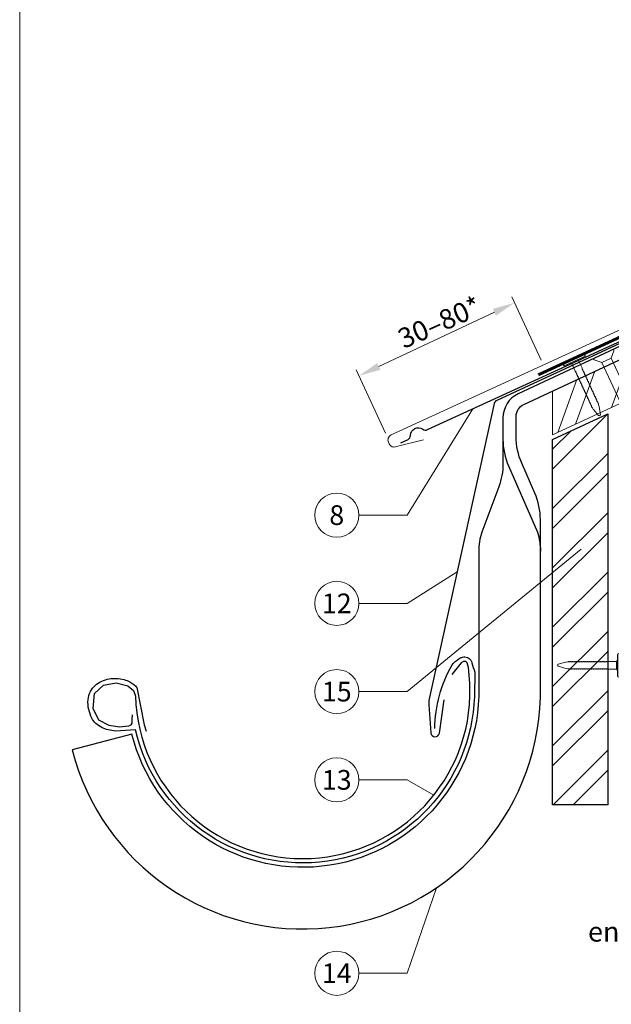
# Model space of a CAD drawing. Units: millimetres. Extents: x -19674 to 47920, y 0 to 4832.
# Drawn here: x 17700 to 17969, y 369 to 815 of the extents above; entities that cross this region are included whole.
import ezdxf
from ezdxf.enums import TextEntityAlignment as Align

# ---------------------------------------------------------------- set-up
doc = ezdxf.new("R2010")
doc.units = ezdxf.units.MM
doc.linetypes.add('GESTRICHELT', pattern=[0.75, 0.5, -0.25])
doc.linetypes.add('Trennlage', pattern=[30, 12, -18])
doc.layers.get('Defpoints').update_dxf_attribs({"lineweight": 5})
for name, color, linetype, lineweight, true_color in [('01_PREFA-Dachprodukt', 7, 'Continuous', 25, 0xe1000f), ('02_Nägel', 7, 'Continuous', 15, 0xff7f7f), ('02_Saumstreifen', 7, 'Continuous', 25, 0xff7f7f), ('02_Zubehör_sonstiges', 7, 'Continuous', 25, 0xff7f7f), ('04_Trennlage', 7, 'Continuous', 25, 0x505f69), ('04_Trennlage_Linie', 7, 'Continuous', 0, 0x505f69), ('06_Holz', 7, 'Continuous', 15, 0x8296a0), ('06_Holzschfraffur', 7, 'Continuous', 13, 0xdce6eb), ('08_Bemassung', 7, 'Continuous', 5, 0x505f69), ('10_Blattrahmen', 7, 'Continuous', 20, 0x000000), ('99_Text_3_DE', 7, 'Continuous', 5, 0x505f69), ('PREFA ROT 1 - dunkel', 7, 'Continuous', 15, 0xe2001a)]:
    doc.layers.add(name, color=color, linetype=linetype, lineweight=lineweight, true_color=true_color)
doc.styles.add('PREFA_Standard', font='arial.ttf', dxfattribs={"height": 20})
doc.dimstyles.new('STANDARD_PREFA', dxfattribs={"dimtxt": 10, "dimasz": 30, "dimexe": 15, "dimexo": 15, "dimgap": 8, "dimtad": 1, "dimdec": 0, "dimzin": 0, "dimdsep": 46, "dimtxsty": 'PREFA_Standard', "dimcen": 0.09, "dimclrd": 256, "dimclre": 256, "dimclrt": 256, "dimadec": 0, "dimazin": 0, "dimtfac": 1, "dimtdec": 0, "dimtofl": 0, "dimtmove": 0, "dimatfit": 3, "dimfxl": 1, "dimtolj": 1, "dimtzin": 0, "dimlwd": -1, "dimlwe": -1, "dimarcsym": 0})

# ---------------------------------------------------------------- blocks, each defined once
blk = doc.blocks.new('A$C4F181475')
for p, q in [((-5.08, 0), (5.08, 0)), ((-2.6, -3.7), (-5.43, -0.85)), ((-2.6, -3.7), (-2.6, -72.65)), ((-2.6, -3.7), (2.6, -3.7)), ((2.6, -3.7), (5.43, -0.85)), ((2.6, -3.7), (2.6, -72.65)), ((0, -80.15), (-2.6, -72.65)), ((2.6, -72.65), (0, -80.15)), ((0, -75.14), (0, -80.15))]:
    blk.add_line(p, q)
for centre, start, end in [((-5.08, -0.5), 90, 224.8659), ((5.08, -0.5), 315.1341, 90)]:
    blk.add_arc(centre, 0.5, start, end)
for points in [[(-2.6, -72.65), (-1.67, -72.9), (-0.25, -73.97), (0, -75.14)], [(2.6, -72.65), (1.67, -72.9), (0.25, -73.97), (0, -75.14)]]:
    blk.add_spline(points, degree=3)
blk = doc.blocks.new('A$C4BAB4951')
for p, q in [((0, -4.3), (0, 4.3)), ((0.7, -4.3), (0.7, 4.3)), ((-23.67, -0.01), (-23.67, 0.01)), ((-23.39, 0.39), (-20.4, 1.28)), ((-20.32, 1.29), (-19.6, 1.35)), ((-3.67, 1.5), (-0.4, 1.5)), ((-0.4, 1.5), (0, 2)), ((-0.4, -1.5), (-0.4, 1.5)), ((-23.39, -0.39), (-20.4, -1.28)), ((-20.32, -1.29), (-19.6, -1.35)), ((-3.67, -1.5), (-0.4, -1.5)), ((-0.4, -1.5), (0, -2))]:
    blk.add_line(p, q)
at = {"extrusion": (0, 0, -1)}
for centre, radius, start, end in [((-0.35, 4.3), 0.35, 0, 180), ((23.27, 0.01), 0.4, 360, 73.5064), ((20.28, 0.9), 0.4, 73.5064, 85.188), ((19.6, 1.91), 0.553, 244.5196, 270), ((18.58, -0.22), 1.8, 64.5196, 71.6711), ((19.1, 1.33), 0.17, 71.6711, 153.7368), ((18.86, 1.45), 0.0923, 267.8027, 333.7368), ((18.86, 1.91), 0.552, 244.5057, 269.6735), ((17.85, -0.22), 1.8, 64.5196, 71.6711), ((18.36, 1.33), 0.17, 71.6711, 153.7368), ((18.13, 1.45), 0.0923, 267.8027, 333.7368), ((18.13, 1.91), 0.551, 244.4964, 269.3324), ((17.12, -0.22), 1.8, 64.5196, 71.6711), ((17.63, 1.33), 0.17, 71.6711, 153.7368), ((17.39, 1.45), 0.0923, 267.8027, 333.7368), ((17.39, 1.91), 0.552, 244.5062, 269.673), ((16.38, -0.22), 1.8, 64.5196, 71.6711), ((16.89, 1.33), 0.17, 71.6711, 153.7368), ((16.66, 1.45), 0.0923, 267.8027, 333.7368), ((16.66, 1.91), 0.551, 244.4964, 269.3324), ((15.65, -0.22), 1.8, 64.5196, 71.6711), ((16.16, 1.33), 0.17, 71.6711, 153.7368), ((15.93, 1.45), 0.0923, 267.8027, 333.7368), ((15.93, 1.91), 0.552, 244.5057, 269.6735), ((14.91, -0.22), 1.8, 64.5196, 71.6711), ((15.43, 1.33), 0.17, 71.6711, 153.7368), ((15.19, 1.45), 0.0923, 267.8027, 333.7368), ((15.19, 1.91), 0.551, 244.4964, 269.3324), ((14.18, -0.22), 1.8, 64.5196, 71.6711), ((14.69, 1.33), 0.17, 71.6711, 153.7368), ((14.46, 1.45), 0.0923, 267.8027, 333.7368), ((14.46, 1.91), 0.552, 244.5057, 269.6735), ((13.45, -0.22), 1.8, 64.5196, 71.6711), ((13.96, 1.33), 0.17, 71.6711, 153.7368), ((13.72, 1.45), 0.0923, 267.8027, 333.7368), ((13.73, 1.91), 0.551, 244.4964, 269.3324), ((12.71, -0.22), 1.8, 64.5196, 71.6711), ((13.23, 1.33), 0.17, 71.6711, 153.7368), ((12.99, 1.45), 0.0923, 267.8027, 333.7368), ((12.99, 1.91), 0.552, 244.5057, 269.6735), ((11.98, -0.22), 1.8, 64.5196, 71.6711), ((12.49, 1.33), 0.17, 71.6711, 153.7368), ((12.26, 1.45), 0.0923, 267.8027, 333.7368), ((12.25, 1.92), 0.57, 244.7073, 270.3706), ((11.23, -0.22), 1.8, 64.5196, 71.6711), ((11.74, 1.33), 0.17, 71.6711, 153.7368), ((11.51, 1.45), 0.0923, 267.8027, 333.7368), ((11.51, 1.91), 0.551, 244.4964, 269.3324), ((10.5, -0.22), 1.8, 64.5196, 71.6711), ((11.01, 1.33), 0.17, 71.6711, 153.7368), ((10.78, 1.45), 0.0923, 267.8027, 333.7368), ((10.78, 1.91), 0.552, 244.5057, 269.6735), ((9.76, -0.22), 1.8, 64.5196, 71.6711), ((10.28, 1.33), 0.17, 71.6711, 153.7368), ((10.04, 1.45), 0.0923, 267.8027, 333.7368), ((10.04, 1.91), 0.551, 244.4964, 269.3324), ((9.03, -0.22), 1.8, 64.5196, 71.6711), ((9.54, 1.33), 0.17, 71.6711, 153.7368), ((9.31, 1.45), 0.0923, 267.8027, 333.7368), ((9.31, 1.91), 0.552, 244.5062, 269.673), ((8.29, -0.22), 1.8, 64.5196, 71.6711), ((8.81, 1.33), 0.17, 71.6711, 153.7368), ((8.57, 1.45), 0.0923, 267.8027, 333.7368), ((8.58, 1.91), 0.551, 244.4984, 269.3304), ((7.56, -0.22), 1.8, 64.5196, 71.6711), ((8.08, 1.33), 0.17, 71.6711, 153.7368), ((7.84, 1.45), 0.0923, 267.8027, 333.7368), ((7.84, 1.91), 0.552, 244.5057, 269.6735), ((6.83, -0.22), 1.8, 64.5196, 71.6711), ((7.34, 1.33), 0.17, 71.6711, 153.7368), ((7.11, 1.45), 0.0923, 267.8027, 333.7368), ((7.11, 1.91), 0.551, 244.4964, 269.3324), ((6.1, -0.22), 1.8, 64.5196, 71.6711), ((6.61, 1.33), 0.17, 71.6711, 153.7368), ((6.37, 1.45), 0.0923, 267.8027, 333.7368), ((6.37, 1.91), 0.552, 244.5057, 269.6735), ((5.36, -0.22), 1.8, 64.5196, 71.6711), ((5.87, 1.33), 0.17, 71.6711, 153.7368), ((5.64, 1.45), 0.0923, 267.8027, 333.7368), ((5.64, 1.91), 0.552, 244.5057, 269.6735), ((4.62, -0.22), 1.8, 64.5196, 71.6711), ((5.14, 1.33), 0.17, 71.6711, 153.7368), ((4.9, 1.45), 0.0923, 267.8027, 333.7368), ((4.91, 1.9), 0.551, 244.4964, 269.3324), ((3.89, -0.22), 1.8, 64.5196, 71.6711), ((4.41, 1.33), 0.17, 71.6711, 153.7368), ((4.17, 1.45), 0.0923, 267.8027, 333.7368), ((4.17, 1.91), 0.552, 244.5057, 269.6735), ((3.16, -0.22), 1.8, 64.5196, 71.6711), ((3.67, 1.33), 0.17, 71.6711, 90), ((23.27, -0.01), 0.4, 286.4936, 0), ((20.28, -0.9), 0.4, 274.812, 286.4936), ((19.6, -1.91), 0.553, 90, 115.4804), ((18.58, 0.22), 1.8, 288.3289, 295.4804), ((19.1, -1.33), 0.17, 206.2632, 288.3289), ((18.86, -1.45), 0.0923, 26.2632, 92.1973), ((18.86, -1.91), 0.552, 90.3265, 115.4943), ((17.85, 0.22), 1.8, 288.3289, 295.4804), ((18.36, -1.33), 0.17, 206.2632, 288.3289), ((18.13, -1.45), 0.0923, 26.2632, 92.1973), ((18.13, -1.91), 0.551, 90.6676, 115.5036), ((17.12, 0.22), 1.8, 288.3289, 295.4804), ((17.63, -1.33), 0.17, 206.2632, 288.3289), ((17.39, -1.45), 0.0923, 26.2632, 92.1973), ((17.39, -1.91), 0.552, 90.327, 115.4938), ((16.38, 0.22), 1.8, 288.3289, 295.4804), ((16.89, -1.33), 0.17, 206.2632, 288.3289), ((16.66, -1.45), 0.0923, 26.2632, 92.1973), ((16.66, -1.91), 0.551, 90.6676, 115.5036), ((15.65, 0.22), 1.8, 288.3289, 295.4804), ((16.16, -1.33), 0.17, 206.2632, 288.3289), ((15.93, -1.45), 0.0923, 26.2632, 92.1973), ((15.93, -1.91), 0.552, 90.3265, 115.4943), ((14.91, 0.22), 1.8, 288.3289, 295.4804), ((15.43, -1.33), 0.17, 206.2632, 288.3289), ((15.19, -1.45), 0.0923, 26.2632, 92.1973), ((15.19, -1.91), 0.551, 90.6676, 115.5036), ((14.18, 0.22), 1.8, 288.3289, 295.4804), ((14.69, -1.33), 0.17, 206.2632, 288.3289), ((14.46, -1.45), 0.0923, 26.2632, 92.1973), ((14.46, -1.91), 0.552, 90.3265, 115.4943), ((13.45, 0.22), 1.8, 288.3289, 295.4804), ((13.96, -1.33), 0.17, 206.2632, 288.3289), ((13.72, -1.45), 0.0923, 26.2632, 92.1973), ((13.73, -1.91), 0.551, 90.6676, 115.5036), ((12.71, 0.22), 1.8, 288.3289, 295.4804), ((13.23, -1.33), 0.17, 206.2632, 288.3289), ((12.99, -1.45), 0.0923, 26.2632, 92.1973), ((12.99, -1.91), 0.552, 90.3265, 115.4943), ((11.98, 0.22), 1.8, 288.3289, 295.4804), ((12.49, -1.33), 0.17, 206.2632, 288.3289), ((12.26, -1.45), 0.0923, 26.2632, 92.1973), ((12.25, -1.92), 0.57, 89.6294, 115.2927), ((11.23, 0.22), 1.8, 288.3289, 295.4804), ((11.74, -1.33), 0.17, 206.2632, 288.3289), ((11.51, -1.45), 0.0923, 26.2632, 92.1973), ((11.51, -1.91), 0.551, 90.6676, 115.5036), ((10.5, 0.22), 1.8, 288.3289, 295.4804), ((11.01, -1.33), 0.17, 206.2632, 288.3289), ((10.78, -1.45), 0.0923, 26.2632, 92.1973), ((10.78, -1.91), 0.552, 90.3265, 115.4943), ((9.76, 0.22), 1.8, 288.3289, 295.4804), ((10.28, -1.33), 0.17, 206.2632, 288.3289), ((10.04, -1.45), 0.0923, 26.2632, 92.1973), ((10.04, -1.91), 0.551, 90.6676, 115.5036), ((9.03, 0.22), 1.8, 288.3289, 295.4804), ((9.54, -1.33), 0.17, 206.2632, 288.3289), ((9.31, -1.45), 0.0923, 26.2632, 92.1973), ((9.31, -1.91), 0.552, 90.327, 115.4938), ((8.29, 0.22), 1.8, 288.3289, 295.4804), ((8.81, -1.33), 0.17, 206.2632, 288.3289), ((8.57, -1.45), 0.0923, 26.2632, 92.1973), ((8.58, -1.91), 0.551, 90.6696, 115.5016), ((7.56, 0.22), 1.8, 288.3289, 295.4804), ((8.08, -1.33), 0.17, 206.2632, 288.3289), ((7.84, -1.45), 0.0923, 26.2632, 92.1973), ((7.84, -1.91), 0.552, 90.3265, 115.4943), ((6.83, 0.22), 1.8, 288.3289, 295.4804), ((7.34, -1.33), 0.17, 206.2632, 288.3289), ((7.11, -1.45), 0.0923, 26.2632, 92.1973), ((7.11, -1.91), 0.551, 90.6676, 115.5036), ((6.1, 0.22), 1.8, 288.3289, 295.4804), ((6.61, -1.33), 0.17, 206.2632, 288.3289), ((6.37, -1.45), 0.0923, 26.2632, 92.1973), ((6.37, -1.91), 0.552, 90.3265, 115.4943), ((5.36, 0.22), 1.8, 288.3289, 295.4804), ((5.87, -1.33), 0.17, 206.2632, 288.3289), ((5.64, -1.45), 0.0923, 26.2632, 92.1973), ((5.64, -1.91), 0.552, 90.3265, 115.4943), ((4.62, 0.22), 1.8, 288.3289, 295.4804), ((5.14, -1.33), 0.17, 206.2632, 288.3289), ((4.9, -1.45), 0.0923, 26.2632, 92.1973), ((4.91, -1.9), 0.551, 90.6676, 115.5036), ((3.89, 0.22), 1.8, 288.3289, 295.4804), ((4.41, -1.33), 0.17, 206.2632, 288.3289), ((4.17, -1.45), 0.0923, 26.2632, 92.1973), ((4.17, -1.91), 0.552, 90.3265, 115.4943), ((3.16, 0.22), 1.8, 288.3289, 295.4804), ((3.67, -1.33), 0.17, 270, 288.3289), ((-0.35, -4.3), 0.35, 180, 360)]:
    blk.add_arc(centre, radius, start, end, dxfattribs=at)
blk = doc.blocks.new('*D28')
at = {"layer": '08_Bemassung', "transparency": 16777216}
for p, q in [((17936.99, 661.03), (17923.55, 689.71)), ((17863.27, 658.14), (17915.77, 682.75)), ((17866.38, 627.93), (17852.94, 656.61))]:
    blk.add_line(p, q, dxfattribs=at)
for points in [[(17915.06, 684.26), (17916.47, 681.24), (17924.82, 686.99)], [(17862.56, 659.64), (17863.97, 656.63), (17854.21, 653.89)]]:
    blk.add_solid(points, dxfattribs=at)
at = {"layer": 'Defpoints', "color": 0, "transparency": 16777216}
for p in [(17924.82, 686.99), (17939.11, 656.51, 0), (17868.5, 623.4)]:
    blk.add_point(p, dxfattribs=at)
blk = doc.blocks.new('A$C33afb37e')
at = {"layer": '10_Blattrahmen'}
blk.add_lwpolyline([(0, -1039.5), (735, -1039.5), (735, 0), (0, 0)], close=True, dxfattribs=at)

msp = doc.modelspace()

# ---------------------------------------------------------------- hatches: boundary and pattern name
at = {"layer": '06_Holzschfraffur'}
h = msp.add_hatch(dxfattribs=at)
h.set_pattern_fill('ANSI32', color=256, scale=2, angle=25)
h.set_pattern_definition([(70, (8480.195, -2816.53), (-17.901144, 6.515484), []), (70, (8488.334, -2812.735), (-17.901144, 6.515484), [])])
edge = h.paths.add_edge_path()
edge.add_line((18090.314, 722.109), (18078.96, 716.824))
edge.add_line((18078.96, 716.824), (18081.237, 711.943))
edge.add_line((18081.237, 711.943), (17940.633, 646.378))
edge.add_line((17940.633, 646.378), (17943.252, 627.741))
edge.add_line((17943.252, 627.741), (18111.804, 705.639))
edge.add_arc((18127.156, 747.926), 44.987, 215.02058, 250.04671, ccw=False)
edge = h.paths.add_edge_path()
edge.add_line((18103.745, 728.36), (18090.314, 722.109))
edge.add_arc((18127.156, 747.926), 44.987, 215.02058, 250.04671)
edge.add_line((18111.804, 705.639), (18113.888, 706.609))
edge.add_line((18113.888, 706.609), (18103.745, 728.36))
h = msp.add_hatch(dxfattribs=at)
h.set_pattern_fill('ANSI32', color=256, scale=1.99651, style=0)
h.set_pattern_definition([(45, (18175.14, -5708.452), (-13.446876, 13.446876), []), (45, (18184.106, -5708.452), (-13.446876, 13.446876), [])])
h.paths.add_polyline_path([(17967.093, 636.633), (17942.137, 625.099), (17942.137, 459.538), (17967.093, 459.538)])

# ---------------------------------------------------------------- linework, layer by layer
at = {"layer": '01_PREFA-Dachprodukt', "linetype": 'Continuous', "lineweight": -3}
msp.add_lwpolyline([(17917.679, 603.612), (17909.95, 583.08, 0.0749812), (17908.618, 574.248), (17908.618, 508.617, -0.8701763), (17751.279, 491.521), (17724.232, 484.463, 0.8710798), (17936.569, 508.224), (17936.569, 588.741, 0.1036237), (17934.051, 600.761), (17928.107, 614.326, -0.1036237), (17925.589, 626.346), (17925.589, 635.54, -0.2914734), (17929.053, 640.978), (18081.237, 711.943), (18078.96, 716.824), (17926.528, 645.744, 0.2914734), (17919.599, 634.868), (17919.599, 614.162, -0.0902512)], format="xyb", close=True, dxfattribs=at)
at = {"layer": '01_PREFA-Dachprodukt', "lineweight": -3}
for points in [[(18020.275, 690.564), (17916.739, 642.744, 0.2336605), (17915.631, 641.36), (17886.018, 506.741, 0.04718), (17885.966, 504.862), (17886.815, 492.129, 0.902292), (17890.792, 491.986), (17892.9, 507.095)], [(17751.368, 500.295), (17751.32, 498.234), (17751.272, 496.557), (17750.792, 495.694), (17750.457, 495.359), (17749.737, 495.167), (17745.71, 494.736), (17741.01, 495.407), (17736.215, 497.898), (17733.674, 503.122), (17734.249, 509.879), (17738.373, 513.665), (17744.127, 514.767), (17749.45, 513.425), (17752.039, 511.317), (17752.886, 508.709, 0.9697639), (17904.626, 508.709), (17904.626, 514.678), (17903.949, 521.714), (17903.378, 523.901), (17902.712, 524.377), (17901.665, 524.472), (17900.619, 523.901), (17896.432, 518.576)]]:
    msp.add_lwpolyline(points, format="xyb", dxfattribs=at)
at = {"layer": '01_PREFA-Dachprodukt', "linetype": 'Continuous', "lineweight": -3}
msp.add_lwpolyline([(17919.599, 625.091, 0.1036237), (17922.117, 613.071), (17935.306, 582.975, -0.0729934), (17936.569, 574.369)], format="xyb", dxfattribs=at)
at = {"layer": '02_Saumstreifen', "elevation": 0}
msp.add_lwpolyline([(17873.338, 623.512), (17876.534, 625.114, 0.2806175), (17877.638, 626.879, -0.6092077), (17883.265, 629.7, 0.2806175), (17885.339, 629.528), (18009.491, 686.44)], format="xyb", dxfattribs=at)
at = {"layer": '02_Zubehör_sonstiges', "lineweight": -3}
msp.add_lwpolyline([(17888.654, 494, -0.126579), (17896.548, 522.943, -0.092779), (17899.602, 525.619, -0.008851), (17900.583, 526.177, -0.06923), (17901.224, 526.419, -0.078464), (17902.346, 526.493, -0.069961), (17903.434, 526.238, -0.062579), (17904.308, 525.766, -0.09361), (17905.051, 524.991, -0.080703), (17905.542, 523.88, 0.021585), (17906.813, 519.654), (17906.622, 508.647, -0.878557), (17752.86, 493.476), (17743.843, 492.843, -0.022296), (17740.553, 493.463, -0.062153), (17737.596, 494.56, -0.059375), (17734.904, 496.393, -0.100713), (17733.114, 498.731, -0.05766), (17731.727, 502.682, -0.076993), (17731.417, 507.188, -0.101297), (17732.487, 510.816, -0.085036), (17734.629, 513.585, -0.084239), (17737.584, 515.499, -0.054375), (17741.009, 516.55, -0.062395), (17744.247, 516.76, -0.046774), (17747.711, 516.224, -0.061445), (17750.393, 515.184, -0.04778), (17752.112, 514.039, -0.048174), (17753.573, 512.595), (17756.818, 495.662), (17757.69, 492.909)], format="xyb", dxfattribs=at)
at = {"layer": '04_Trennlage', "linetype": 'Trennlage', "ltscale": 0.5, "const_width": 1, "flags": 128}
msp.add_lwpolyline([(17935.691, 654.376), (18019.384, 692.965, 0.0065859), (18023.86, 694.633), (18028.756, 696.365, 0.0240251), (18033.201, 698.183), (18351.632, 846.119)], format="xyb", dxfattribs=at)
at = {"layer": '04_Trennlage_Linie', "ltscale": 5, "flags": 128}
for points in [[(17935.481, 654.83), (18019.194, 693.428, 0.0066268), (18023.686, 695.101), (18028.589, 696.836, 0.0240251), (18032.99, 698.636), (18351.632, 846.671)], [(17935.9, 653.922), (18019.573, 692.502, 0.0065452), (18024.034, 694.164), (18028.923, 695.894, 0.0240251), (18033.413, 697.729), (18351.778, 845.635)]]:
    msp.add_lwpolyline(points, format="xyb", dxfattribs=at)
at = {"layer": '06_Holz'}
msp.add_lwpolyline([(17942.137, 647.079), (17942.137, 627.226), (18113.888, 706.609), (18103.745, 728.36), (18078.96, 716.824)], dxfattribs=at)
at = {"layer": '06_Holz', "lineweight": -3}
msp.add_lwpolyline([(17967.093, 636.633), (17967.093, 459.538), (17942.137, 459.538), (17942.137, 625.099)], close=True, dxfattribs=at)
at = {"layer": '08_Bemassung'}
for p, q in [((17876.135, 590.773), (17905.916, 638.951)), ((17854.205, 590.773), (17876.135, 590.773)), ((17876.135, 510.789), (17954.997, 575.307)), ((17876.135, 550.781), (17898.86, 565.119)), ((17854.205, 550.781), (17876.135, 550.781)), ((17854.205, 510.789), (17876.135, 510.789)), ((17854.205, 470.797), (17876.135, 470.797)), ((17876.135, 470.797), (17888.169, 463.797)), ((17876.135, 383.118), (17889.374, 421.841)), ((17854.205, 383.118), (17876.135, 383.118))]:
    msp.add_line(p, q, dxfattribs=at)
for centre in [(17844.209, 590.773), (17844.209, 550.781), (17844.209, 510.789), (17844.209, 470.797), (17844.209, 383.118)]:
    msp.add_circle(centre, 9.996, dxfattribs=at)
at = {"layer": 'PREFA ROT 1 - dunkel', "elevation": 0}
msp.add_lwpolyline([(18246.889, 809.611), (18270.488, 814.555, -0.904934), (18271.463, 811.734), (17868.897, 627.097, 0.414214), (17867.675, 623.78), (17867.991, 623.094, 0.414214), (17871.309, 621.872), (17883.596, 624.963)], format="xyb", dxfattribs=at)

# ---------------------------------------------------------------- block references
msp.add_blockref('A$C33afb37e', (17700.386, 1039.499))
at = {"layer": '02_Nägel'}
for name, p, xscale, yscale, zscale, rotation in [('A$C4F181475', (17965.081, 663.916), 0.9000000000000004, 0.9000000000000004, 0.9000000000000004, 24.99999999999996), ('A$C4BAB4951', (17952.143, 660.587), 1.15, 1.15, 1.15, 114.7000000000153)]:
    msp.add_blockref(name, p, dxfattribs=dict(at, xscale=xscale, yscale=yscale, zscale=zscale, rotation=rotation))
at = {"layer": '02_Nägel', "xscale": 1.15, "yscale": 1.15, "zscale": 1.15}
msp.add_blockref('A$C4BAB4951', (17971.553, 522.709), dxfattribs=at)

# ---------------------------------------------------------------- texts
at = {"layer": '08_Bemassung', "style": 'PREFA_Standard'}
msp.add_text('30–80*', height=9, rotation=24, dxfattribs=at).set_placement((17874.612, 666.035, 0))
for s, p in [('8', (17844.209, 590.773)), ('12', (17844.209, 550.781)), ('15', (17844.209, 510.789)), ('13', (17844.209, 470.797)), ('14', (17844.209, 383.118))]:
    msp.add_text(s, height=8.925, dxfattribs=at).set_placement(p, align=Align.MIDDLE_CENTER)
at = {"layer": '99_Text_3_DE', "linetype": 'GESTRICHELT', "style": 'PREFA_Standard'}
msp.add_text('entrée d’air', height=9, dxfattribs=at).set_placement((17958.15, 397.494))

# ---------------------------------------------------------------- dimensions: what is measured, and where the dimension line sits
at = {"layer": '08_Bemassung'}
dim = msp.add_linear_dim(base=(17924.822, 686.992, 0), p1=(17868.504, 623.404, 0), p2=(17939.114, 656.505), angle=25.11676, text=' ', dimstyle='STANDARD_PREFA', override={"dimasz": 10, "dimexe": 3, "dimexo": 5}, dxfattribs=at)
dim.commit()
dim.dimension.update_dxf_attribs({"geometry": '*D28', "text_midpoint": (17886.265, 668.917, 0), "dimtype": 161})

doc.saveas('drawing.dxf')
